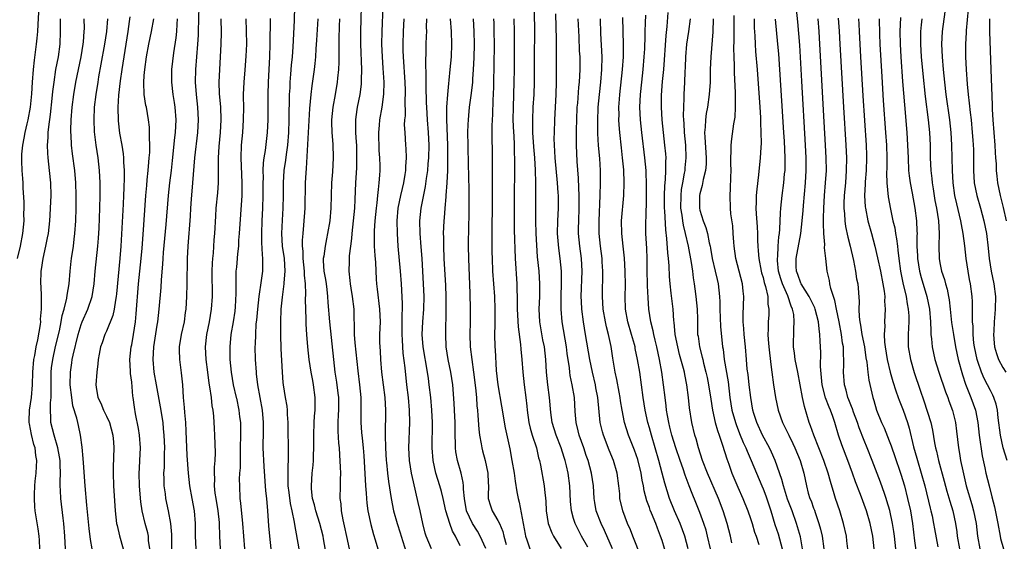
# Model space of a CAD drawing. Units: inches. Extents: x 2631000 to 2634000, y 1449000 to 1452000.
# Drawn here: x 2631291 to 2631447, y 1451742 to 1451825 of the extents above; entities that cross this region are included whole.
import ezdxf

# ---------------------------------------------------------------- set-up
doc = ezdxf.new("R2010")
doc.units = ezdxf.units.IN
doc.header["$MEASUREMENT"] = 0
doc.layers.add('LD26311449_2ft', color=242, linetype='Continuous')

msp = doc.modelspace()

# ---------------------------------------------------------------- linework, layer by layer
at = {"layer": 'LD26311449_2ft'}
for points, elevation in [([(2631345.42, 1451829), (2631345.23, 1451823), (2631345.23, 1451821), (2631345.39, 1451817), (2631345.36, 1451815.36), (2631345.37, 1451815), (2631345.35, 1451814.65), (2631345.14, 1451813), (2631344.73, 1451811), (2631344.51, 1451809.49), (2631344.45, 1451809), (2631344.47, 1451808.47), (2631344.47, 1451807), (2631344.56, 1451805.44), (2631344.6, 1451805), (2631344.63, 1451803), (2631344.58, 1451801.42), (2631344.46, 1451799), (2631344.36, 1451796.36), (2631344.28, 1451795), (2631344.1, 1451793), (2631343.97, 1451791.97), (2631343.87, 1451791), (2631343.83, 1451790.17), (2631343.65, 1451789), (2631343.45, 1451787.45), (2631343.44, 1451786.56), (2631343.38, 1451785), (2631343.56, 1451783.56), (2631343.6, 1451783), (2631343.7, 1451782.3), (2631343.93, 1451781), (2631344.16, 1451779), (2631344.18, 1451777.82), (2631344.25, 1451776.25), (2631344.24, 1451775), (2631344.33, 1451773.67), (2631344.81, 1451769.19), (2631345.08, 1451767), (2631345.27, 1451765), (2631345.27, 1451761), (2631345.42, 1451759.42), (2631345.48, 1451758.52), (2631345.65, 1451757), (2631345.75, 1451755.75), (2631345.97, 1451751.97), (2631346.04, 1451751), (2631346.16, 1451749.84), (2631346.18, 1451749), (2631346.23, 1451748.23), (2631346.42, 1451747), (2631346.88, 1451744.88), (2631347.29, 1451743.29), (2631347.58, 1451742.42), (2631347.99, 1451741)], 9468), ([(2631381.24, 1451741.24), (2631380.27, 1451743), (2631379.83, 1451743.83), (2631379.24, 1451745), (2631379, 1451745.79), (2631378.64, 1451747), (2631378.52, 1451748.52), (2631378.42, 1451751), (2631378.12, 1451753), (2631377.87, 1451754.13), (2631377.65, 1451755), (2631377.48, 1451755.48), (2631377, 1451757), (2631376.21, 1451759), (2631375.62, 1451761), (2631375.39, 1451762.61), (2631375.16, 1451765), (2631374.9, 1451767), (2631374.69, 1451769), (2631374.57, 1451771), (2631374.36, 1451773), (2631374.14, 1451774.14), (2631373.65, 1451777), (2631373.54, 1451779), (2631373.62, 1451781), (2631373.65, 1451783), (2631373.52, 1451785), (2631373.29, 1451787.29), (2631373.16, 1451789.16), (2631373.07, 1451791), (2631373.01, 1451793), (2631373.01, 1451794.99), (2631373.03, 1451797), (2631373.02, 1451799), (2631372.97, 1451801.03), (2631372.84, 1451803), (2631372.7, 1451804.7), (2631372.55, 1451807), (2631372.53, 1451808.53), (2631372.51, 1451809), (2631372.6, 1451811), (2631372.73, 1451813), (2631372.8, 1451815), (2631372.81, 1451819), (2631372.84, 1451823), (2631372.76, 1451829.24)], 9484), ([(2631294.3, 1451827), (2631294.12, 1451824.12), (2631294.06, 1451823), (2631293.96, 1451821.96), (2631293.89, 1451821), (2631293.55, 1451818.45), (2631293.38, 1451817), (2631293.22, 1451815), (2631293.11, 1451813.11), (2631292.9, 1451811), (2631292.53, 1451809), (2631292.37, 1451808.37), (2631292.06, 1451807), (2631291.91, 1451806.09), (2631291.68, 1451805), (2631291.55, 1451803.55), (2631291.53, 1451803), (2631291.57, 1451802.43), (2631291.61, 1451801), (2631291.69, 1451799.68), (2631291.75, 1451799), (2631291.77, 1451798.23), (2631291.93, 1451795.93), (2631291.92, 1451795), (2631291.88, 1451794.12), (2631291.9, 1451793), (2631291.7, 1451791), (2631291.32, 1451789), (2631290.85, 1451787)], 9440), ([(2631319.2, 1451741), (2631319.12, 1451743), (2631319.12, 1451745), (2631318.94, 1451747), (2631318.57, 1451749), (2631318.21, 1451751), (2631317.98, 1451753), (2631317.79, 1451755.79), (2631317.64, 1451759.64), (2631317.55, 1451761), (2631317.41, 1451762.59), (2631317.38, 1451763.38), (2631317.23, 1451765), (2631317.09, 1451767), (2631316.9, 1451768.9), (2631316.62, 1451771), (2631316.56, 1451772.56), (2631316.57, 1451773), (2631316.89, 1451775), (2631317.34, 1451777), (2631317.54, 1451778.45), (2631317.64, 1451779), (2631317.75, 1451781), (2631317.8, 1451783), (2631317.85, 1451787), (2631317.94, 1451789), (2631318.29, 1451793.71), (2631318.35, 1451795), (2631318.45, 1451796.45), (2631318.69, 1451799), (2631318.99, 1451803), (2631319.48, 1451807), (2631319.58, 1451809), (2631319.48, 1451811), (2631319.27, 1451813), (2631319.11, 1451815), (2631319.14, 1451817), (2631319.49, 1451821), (2631319.57, 1451822.43), (2631319.6, 1451823), (2631319.67, 1451827)], 9454), ([(2631335.53, 1451741), (2631334.85, 1451744.85), (2631334.8, 1451745.2), (2631334.43, 1451747), (2631334.16, 1451748.16), (2631333.92, 1451749.92), (2631333.79, 1451751), (2631333.8, 1451751.8), (2631333.76, 1451753), (2631333.77, 1451754.23), (2631333.83, 1451755), (2631333.85, 1451755.85), (2631333.8, 1451761), (2631333.69, 1451762.31), (2631333.67, 1451763), (2631333.62, 1451763.62), (2631333.36, 1451765), (2631333.03, 1451767), (2631333, 1451767.36), (2631332.89, 1451769), (2631332.69, 1451772.69), (2631332.62, 1451775), (2631332.6, 1451777), (2631332.69, 1451779), (2631332.88, 1451780.88), (2631333.16, 1451783), (2631333.16, 1451783.16), (2631333.3, 1451785), (2631333.18, 1451787), (2631332.9, 1451789), (2631332.78, 1451791), (2631332.88, 1451793.12), (2631332.99, 1451795), (2631333.02, 1451797), (2631333.02, 1451799), (2631333.15, 1451801), (2631333.4, 1451802.6), (2631333.5, 1451803.5), (2631333.73, 1451805), (2631333.9, 1451807), (2631333.96, 1451809), (2631333.96, 1451810.04), (2631334.01, 1451812.01), (2631334.01, 1451813), (2631334.08, 1451814.08), (2631334.11, 1451815), (2631334.22, 1451816.22), (2631334.32, 1451817.68), (2631334.45, 1451819), (2631334.57, 1451820.57), (2631334.77, 1451824.77), (2631334.83, 1451827)], 9462), ([(2631348.8, 1451827), (2631348.61, 1451823), (2631348.59, 1451821), (2631348.67, 1451819), (2631348.8, 1451817.2), (2631348.93, 1451815), (2631348.9, 1451813.1), (2631348.61, 1451811), (2631348.24, 1451809), (2631348.18, 1451808.18), (2631348.07, 1451807), (2631348.15, 1451804.15), (2631348.24, 1451803), (2631348.28, 1451801.72), (2631348.28, 1451801), (2631348.25, 1451800.25), (2631348.17, 1451799), (2631348.02, 1451797.98), (2631347.95, 1451797), (2631347.83, 1451795.84), (2631347.72, 1451795), (2631347.53, 1451793), (2631347.42, 1451791.42), (2631347.41, 1451791), (2631347.43, 1451790.57), (2631347.43, 1451789), (2631347.52, 1451787.52), (2631347.61, 1451786.39), (2631347.73, 1451783.73), (2631347.77, 1451783), (2631347.86, 1451782.14), (2631348.24, 1451779), (2631348.33, 1451777), (2631348.27, 1451775), (2631348.27, 1451773.73), (2631348.29, 1451773), (2631348.33, 1451772.33), (2631348.4, 1451771), (2631348.56, 1451769), (2631349.08, 1451765), (2631349.18, 1451763), (2631349.17, 1451759), (2631349.2, 1451757), (2631349.3, 1451755), (2631349.34, 1451754.66), (2631349.49, 1451753), (2631349.66, 1451751.66), (2631350.09, 1451749), (2631350.47, 1451747), (2631351.03, 1451745), (2631351.52, 1451743.52), (2631351.67, 1451743), (2631352.46, 1451740.46)], 9470), ([(2631426.61, 1451741), (2631426.38, 1451743), (2631425.95, 1451745), (2631425.36, 1451747), (2631424.41, 1451749.59), (2631423.62, 1451751.62), (2631423.15, 1451753), (2631422.43, 1451755), (2631421.48, 1451757.48), (2631420.97, 1451759), (2631420.36, 1451761), (2631420.04, 1451761.96), (2631419.66, 1451763), (2631419.46, 1451763.46), (2631418.91, 1451764.91), (2631418.37, 1451767), (2631418.11, 1451769.89), (2631418.13, 1451772.13), (2631418.08, 1451773), (2631418.07, 1451773.94), (2631418, 1451775), (2631417.87, 1451775.87), (2631417.78, 1451777), (2631417.25, 1451779), (2631417.18, 1451779.18), (2631416.31, 1451781), (2631415.05, 1451783), (2631415, 1451783.1), (2631414.51, 1451784.51), (2631414.31, 1451785), (2631414.27, 1451785.73), (2631414.25, 1451787), (2631414.98, 1451791), (2631415.22, 1451793), (2631415.36, 1451794.64), (2631415.42, 1451795.42), (2631415.74, 1451799), (2631415.84, 1451801), (2631415.82, 1451803), (2631415.72, 1451805), (2631415.15, 1451815.15), (2631414.82, 1451820.82), (2631414.69, 1451822.69), (2631414.53, 1451824.53), (2631414.24, 1451827)], 9508), ([(2631308.69, 1451825.31), (2631308.62, 1451824.62), (2631308.4, 1451823), (2631307.44, 1451817), (2631307.19, 1451815.19), (2631306.92, 1451812.92), (2631306.79, 1451811), (2631306.85, 1451808.85), (2631307.09, 1451806.91), (2631307.42, 1451805), (2631307.63, 1451803.63), (2631307.68, 1451803), (2631307.69, 1451802.31), (2631307.8, 1451801), (2631307.82, 1451799.82), (2631307.75, 1451798.25), (2631307.72, 1451797), (2631307.66, 1451795.66), (2631307.26, 1451789), (2631307.1, 1451787), (2631306.6, 1451781.4), (2631306.55, 1451781), (2631306.43, 1451780.43), (2631306.24, 1451779), (2631306.02, 1451777.98), (2631305, 1451775.53), (2631304.75, 1451775), (2631304.32, 1451773.68), (2631304.08, 1451773), (2631303.86, 1451771.86), (2631303.71, 1451771), (2631303.66, 1451770.34), (2631303.47, 1451769), (2631303.32, 1451767), (2631303.36, 1451766.64), (2631303.66, 1451765), (2631304.09, 1451764.09), (2631304.52, 1451763), (2631305, 1451762.04), (2631305.48, 1451761), (2631306.02, 1451759), (2631306.1, 1451757.9), (2631306.15, 1451757), (2631306.05, 1451753.95), (2631306.05, 1451753), (2631306.13, 1451751), (2631306.38, 1451747), (2631306.61, 1451745), (2631306.68, 1451744.68), (2631307.08, 1451743.08), (2631307.65, 1451741)], 9448), ([(2631385.17, 1451741), (2631383.89, 1451743.89), (2631383.35, 1451745), (2631382.59, 1451747), (2631382.35, 1451748.35), (2631382.27, 1451749), (2631382.14, 1451751), (2631381.84, 1451753), (2631381.28, 1451755), (2631381, 1451755.77), (2631380.59, 1451757), (2631379.87, 1451759), (2631379.71, 1451759.71), (2631379.38, 1451761), (2631379.25, 1451762.75), (2631379.12, 1451765), (2631378.77, 1451767), (2631378.46, 1451768.46), (2631378.39, 1451769), (2631378.33, 1451769.67), (2631377.97, 1451771.97), (2631377.85, 1451773), (2631377.17, 1451777), (2631377, 1451779), (2631377.01, 1451781), (2631377.07, 1451783.07), (2631377.05, 1451785), (2631376.89, 1451787), (2631376.66, 1451788.66), (2631376.45, 1451791), (2631376.48, 1451793), (2631376.58, 1451795), (2631376.58, 1451797), (2631376.57, 1451797.43), (2631376.46, 1451799), (2631376.07, 1451803), (2631376.02, 1451804.02), (2631375.95, 1451805), (2631375.93, 1451806.07), (2631375.95, 1451807), (2631376.02, 1451809), (2631376.23, 1451813), (2631376.29, 1451815), (2631376.3, 1451817), (2631376.26, 1451820.26), (2631376.27, 1451821.73), (2631376.2, 1451825.8)], 9486), ([(2631397.15, 1451741), (2631396.61, 1451743), (2631395.88, 1451745), (2631394.99, 1451747), (2631394.18, 1451749), (2631393.43, 1451751.43), (2631393.03, 1451753), (2631392.51, 1451755), (2631391.92, 1451757), (2631391.31, 1451759), (2631391, 1451760.16), (2631390.76, 1451761), (2631390.33, 1451763), (2631390.02, 1451765), (2631389.47, 1451769), (2631389.14, 1451771), (2631388.76, 1451772.76), (2631388.72, 1451773), (2631388.63, 1451773.37), (2631388.16, 1451775), (2631387.56, 1451777), (2631387.21, 1451779), (2631387.15, 1451781), (2631387.19, 1451782.81), (2631387.17, 1451785), (2631387.06, 1451787.06), (2631386.82, 1451789), (2631386.61, 1451791), (2631386.6, 1451793), (2631386.93, 1451797), (2631387.01, 1451799), (2631386.94, 1451801.06), (2631386.75, 1451803), (2631386.56, 1451804.56), (2631386.31, 1451807), (2631386.22, 1451808.22), (2631386.18, 1451809), (2631386.2, 1451809.8), (2631386.18, 1451811), (2631386.26, 1451812.26), (2631386.33, 1451813), (2631386.76, 1451817), (2631386.87, 1451819), (2631386.88, 1451820.88), (2631386.79, 1451825.21)], 9492), ([(2631400.69, 1451741), (2631400.22, 1451743), (2631399.97, 1451743.97), (2631399.64, 1451745), (2631399, 1451746.77), (2631398.36, 1451748.36), (2631397.76, 1451749.76), (2631397.3, 1451751), (2631396.66, 1451752.66), (2631396.34, 1451753.66), (2631395.86, 1451755), (2631395.18, 1451757), (2631394.56, 1451759), (2631394.26, 1451760.26), (2631394.07, 1451761), (2631393.86, 1451762.14), (2631393.72, 1451763), (2631393.66, 1451763.66), (2631393.48, 1451765), (2631393.25, 1451767), (2631392.97, 1451769), (2631392.62, 1451771), (2631392.19, 1451773), (2631391.9, 1451774.1), (2631391.68, 1451775), (2631391.58, 1451775.58), (2631391.2, 1451777), (2631390.92, 1451779), (2631390.8, 1451780.8), (2631390.71, 1451782.71), (2631390.67, 1451785.33), (2631390.67, 1451787), (2631390.6, 1451788.6), (2631390.44, 1451791), (2631390.43, 1451793), (2631390.47, 1451793.53), (2631390.52, 1451796.52), (2631390.55, 1451797), (2631390.56, 1451799), (2631390.51, 1451800.51), (2631390.49, 1451801), (2631390.29, 1451803), (2631389.78, 1451807), (2631389.58, 1451809), (2631389.5, 1451811), (2631389.58, 1451813), (2631389.78, 1451815), (2631390, 1451817), (2631390.18, 1451819), (2631390.25, 1451820.25), (2631390.34, 1451822.34), (2631390.34, 1451823), (2631390.39, 1451824.39), (2631390.41, 1451825.59)], 9494), ([(2631404.05, 1451741.95), (2631403.82, 1451743), (2631403.3, 1451745), (2631402.67, 1451747), (2631401.92, 1451749), (2631400.2, 1451753), (2631399.43, 1451755), (2631398.79, 1451757), (2631398.41, 1451758.41), (2631398.21, 1451759), (2631397.72, 1451761), (2631397.37, 1451763.37), (2631397.2, 1451765), (2631396.94, 1451767), (2631396.61, 1451768.61), (2631396.55, 1451769), (2631396.41, 1451769.59), (2631395.79, 1451771.79), (2631395.48, 1451773), (2631395.07, 1451775), (2631394.91, 1451776.91), (2631394.87, 1451777.13), (2631394.77, 1451779), (2631394.47, 1451781.53), (2631394.28, 1451783), (2631394.18, 1451784.18), (2631394.13, 1451785.87), (2631394.04, 1451787), (2631393.93, 1451787.93), (2631393.78, 1451790.22), (2631393.58, 1451791.58), (2631393.44, 1451794.56), (2631393.39, 1451795), (2631393.39, 1451797), (2631393.44, 1451798.56), (2631393.56, 1451799.56), (2631393.62, 1451801), (2631393.6, 1451802.4), (2631393.64, 1451803), (2631393.6, 1451803.6), (2631393.46, 1451805), (2631393.21, 1451807), (2631393.01, 1451809), (2631392.91, 1451811), (2631392.94, 1451812.94), (2631393.09, 1451815.09), (2631393.26, 1451817), (2631393.63, 1451822.37), (2631393.79, 1451823.79), (2631393.98, 1451826.02)], 9496), ([(2631415.27, 1451741), (2631414.91, 1451742.91), (2631414.48, 1451744.48), (2631414.32, 1451745), (2631413.61, 1451747), (2631412.89, 1451748.89), (2631412.22, 1451751), (2631411.99, 1451751.99), (2631410.92, 1451755), (2631410.34, 1451756.34), (2631410.01, 1451757), (2631408.92, 1451759), (2631408, 1451761), (2631407.53, 1451762.47), (2631407.37, 1451763), (2631407.04, 1451765), (2631406.82, 1451767), (2631406.63, 1451768.63), (2631406.51, 1451769.49), (2631406.36, 1451771), (2631406.21, 1451773), (2631406.01, 1451775), (2631405.95, 1451775.95), (2631405.84, 1451777), (2631405.84, 1451778.16), (2631405.98, 1451781), (2631405.86, 1451781.86), (2631405.76, 1451783), (2631404.69, 1451787), (2631404.42, 1451789), (2631404.37, 1451789.63), (2631404.29, 1451791), (2631404.19, 1451792.19), (2631403.91, 1451794.09), (2631403.82, 1451795), (2631403.78, 1451797), (2631403.86, 1451798.14), (2631403.9, 1451799.9), (2631403.94, 1451801), (2631403.9, 1451802.1), (2631403.91, 1451803), (2631403.97, 1451803.97), (2631403.94, 1451805), (2631404.03, 1451805.97), (2631404.37, 1451808.37), (2631404.56, 1451809.44), (2631404.64, 1451811), (2631404.61, 1451812.61), (2631404.63, 1451813), (2631404.63, 1451813.36), (2631404.47, 1451816.47), (2631404.47, 1451817.54), (2631404.4, 1451819), (2631404.38, 1451820.38), (2631404.41, 1451821.59), (2631404.44, 1451825.56)], 9502), ([(2631420.88, 1451825.12), (2631421.04, 1451823.04), (2631421.18, 1451821), (2631421.73, 1451811), (2631422.11, 1451805), (2631422.2, 1451803), (2631422.18, 1451801), (2631422.04, 1451799), (2631421.87, 1451797), (2631421.82, 1451795.82), (2631421.81, 1451795), (2631421.9, 1451794.1), (2631421.95, 1451793), (2631422.08, 1451792.08), (2631422.42, 1451790.42), (2631422.78, 1451789), (2631423.31, 1451786.69), (2631423.64, 1451785), (2631423.82, 1451783.82), (2631423.99, 1451783), (2631424.23, 1451780.23), (2631424.19, 1451779), (2631424.21, 1451777.79), (2631424.31, 1451777), (2631424.43, 1451776.43), (2631424.64, 1451775), (2631425.05, 1451773), (2631425.3, 1451771.3), (2631425.43, 1451770.57), (2631425.58, 1451769), (2631425.73, 1451767.73), (2631426.38, 1451765), (2631426.53, 1451764.53), (2631426.95, 1451763), (2631427.75, 1451761), (2631428.16, 1451760.16), (2631429, 1451758.11), (2631429.31, 1451757.31), (2631429.41, 1451757), (2631429.82, 1451755.82), (2631430.83, 1451752.83), (2631431.38, 1451751), (2631431.9, 1451749), (2631432.34, 1451747), (2631432.66, 1451745), (2631433, 1451742.29), (2631433.47, 1451739)], 9512), ([(2631430.77, 1451825.23), (2631430.67, 1451823), (2631430.71, 1451821), (2631430.81, 1451819), (2631431.08, 1451815.08), (2631431.38, 1451811.38), (2631431.76, 1451807), (2631431.9, 1451805), (2631431.97, 1451803), (2631432.06, 1451801), (2631432.15, 1451800.15), (2631432.32, 1451799), (2631432.64, 1451797.36), (2631433.06, 1451795), (2631433.29, 1451793), (2631433.38, 1451791.38), (2631433.39, 1451791), (2631433.37, 1451790.63), (2631433.38, 1451789), (2631433.46, 1451787.46), (2631433.47, 1451787), (2631433.79, 1451785), (2631434.03, 1451784.03), (2631434.95, 1451781), (2631435.38, 1451779), (2631435.54, 1451777), (2631435.55, 1451775.55), (2631435.59, 1451775), (2631435.69, 1451774.31), (2631435.78, 1451773), (2631435.99, 1451771.99), (2631436.23, 1451771), (2631436.86, 1451769), (2631437.9, 1451765.9), (2631438.25, 1451765), (2631438.44, 1451764.44), (2631439, 1451762.95), (2631439.47, 1451761), (2631439.66, 1451759.66), (2631439.97, 1451757), (2631440.13, 1451756.13), (2631440.3, 1451755), (2631440.62, 1451753.38), (2631441.18, 1451751), (2631442.05, 1451748.05), (2631442.33, 1451747), (2631442.73, 1451745), (2631442.98, 1451743), (2631443.36, 1451741)], 9518), ([(2631447.65, 1451755), (2631447.05, 1451757), (2631446.59, 1451759), (2631446.25, 1451761.75), (2631446.12, 1451763), (2631445.91, 1451763.91), (2631445.56, 1451765), (2631445.38, 1451765.38), (2631445, 1451766.09), (2631444.57, 1451767), (2631444.01, 1451768.01), (2631443.6, 1451769), (2631443, 1451770.67), (2631442.9, 1451771), (2631442.5, 1451773), (2631442.41, 1451773.59), (2631442.29, 1451775), (2631442.28, 1451776.28), (2631442.2, 1451777), (2631442.15, 1451777.85), (2631442.19, 1451779), (2631442.18, 1451780.18), (2631442.13, 1451781), (2631441.86, 1451783), (2631441.71, 1451783.71), (2631441.47, 1451785), (2631441.17, 1451787), (2631440.95, 1451789.05), (2631440.69, 1451791), (2631440.41, 1451792.41), (2631440.33, 1451793), (2631440.13, 1451793.87), (2631439.67, 1451795.67), (2631439.36, 1451797), (2631439.1, 1451799), (2631439.02, 1451801), (2631438.9, 1451805), (2631438.79, 1451807), (2631438.57, 1451809), (2631438.02, 1451813), (2631437.78, 1451815), (2631437.58, 1451817), (2631437.4, 1451819), (2631437.31, 1451821), (2631437.41, 1451823), (2631437.85, 1451826.15)], 9522), ([(2631441.47, 1451826.53), (2631441.18, 1451823.18), (2631441.17, 1451822.83), (2631441.06, 1451821), (2631441.06, 1451819), (2631441.16, 1451817), (2631441.34, 1451814.66), (2631441.51, 1451813), (2631441.67, 1451811.67), (2631441.81, 1451810.19), (2631441.95, 1451809), (2631442.13, 1451807), (2631442.22, 1451805.78), (2631442.31, 1451804.31), (2631442.35, 1451803), (2631442.35, 1451801), (2631442.44, 1451799), (2631442.84, 1451797), (2631443.43, 1451795), (2631443.96, 1451793), (2631444.37, 1451791), (2631444.67, 1451788.67), (2631444.83, 1451787), (2631445.14, 1451785), (2631445.56, 1451783), (2631445.82, 1451781), (2631445.78, 1451779), (2631445.73, 1451778.27), (2631445.61, 1451777), (2631445.53, 1451775.53), (2631445.52, 1451775), (2631445.6, 1451773.6), (2631445.67, 1451773), (2631445.97, 1451771.97), (2631446.29, 1451771), (2631447, 1451769.74), (2631447.48, 1451769)], 9524), ([(2631294.47, 1451741), (2631294.39, 1451742.39), (2631294.32, 1451743), (2631294.17, 1451744.17), (2631293.73, 1451747), (2631293.67, 1451747.67), (2631293.59, 1451749), (2631293.6, 1451749.6), (2631293.66, 1451751), (2631293.71, 1451751.71), (2631293.85, 1451753), (2631293.93, 1451754.07), (2631293.95, 1451755), (2631293.8, 1451755.8), (2631293.69, 1451757), (2631293.52, 1451757.52), (2631293.13, 1451759.13), (2631292.8, 1451760.8), (2631292.78, 1451761), (2631292.78, 1451761.22), (2631292.82, 1451763), (2631293.13, 1451765), (2631293.3, 1451767), (2631293.36, 1451769), (2631293.52, 1451771), (2631293.66, 1451771.66), (2631293.87, 1451773), (2631294.13, 1451774.13), (2631294.54, 1451776.54), (2631294.59, 1451777), (2631294.58, 1451777.42), (2631294.71, 1451779), (2631294.72, 1451780.72), (2631294.69, 1451781), (2631294.65, 1451782.65), (2631294.61, 1451783), (2631294.67, 1451785), (2631294.73, 1451785.27), (2631294.97, 1451787), (2631295.42, 1451789), (2631295.69, 1451790.31), (2631295.81, 1451791), (2631296.03, 1451793), (2631296.1, 1451793.9), (2631296.16, 1451795), (2631296.23, 1451797), (2631296.17, 1451799), (2631295.98, 1451801), (2631295.75, 1451803), (2631295.7, 1451803.7), (2631295.68, 1451805), (2631295.78, 1451806.22), (2631295.79, 1451807), (2631295.87, 1451807.87), (2631296.13, 1451809.87), (2631296.4, 1451812.4), (2631296.5, 1451813.5), (2631296.7, 1451815), (2631297.01, 1451817), (2631297.38, 1451819), (2631297.66, 1451821), (2631297.74, 1451823), (2631297.71, 1451823.71), (2631297.72, 1451825)], 9442), ([(2631298.51, 1451741), (2631298.4, 1451743), (2631298.27, 1451745), (2631298.15, 1451745.85), (2631297.78, 1451749), (2631297.74, 1451750.26), (2631297.69, 1451751), (2631297.68, 1451751.68), (2631297.72, 1451753), (2631297.68, 1451754.32), (2631297.65, 1451755), (2631297.57, 1451755.57), (2631297.31, 1451757), (2631296.71, 1451759), (2631296.21, 1451761), (2631296.21, 1451761.79), (2631296.13, 1451763), (2631296.14, 1451764.14), (2631296.24, 1451765), (2631296.27, 1451765.73), (2631296.25, 1451767), (2631296.26, 1451769), (2631296.32, 1451769.68), (2631296.5, 1451771), (2631296.95, 1451773.05), (2631297.55, 1451775.55), (2631297.85, 1451777), (2631298.01, 1451777.99), (2631298.3, 1451779), (2631298.73, 1451780.73), (2631298.79, 1451781.21), (2631299.1, 1451783), (2631299.27, 1451785), (2631299.42, 1451786.58), (2631299.47, 1451787), (2631299.76, 1451789), (2631299.91, 1451790.09), (2631300.01, 1451791), (2631300.13, 1451793), (2631300.18, 1451795), (2631300.18, 1451797), (2631300.13, 1451799), (2631299.97, 1451801), (2631299.62, 1451803.62), (2631299.46, 1451805), (2631299.4, 1451806.61), (2631299.36, 1451807), (2631299.36, 1451807.36), (2631299.42, 1451809), (2631299.59, 1451811), (2631299.83, 1451813), (2631300.16, 1451815), (2631301.01, 1451819), (2631301.33, 1451821), (2631301.38, 1451821.38), (2631301.49, 1451823), (2631301.5, 1451823.5), (2631301.46, 1451825)], 9444), ([(2631302.75, 1451741), (2631302.47, 1451742.47), (2631302.24, 1451744.24), (2631301.92, 1451747.92), (2631301.62, 1451751), (2631301.35, 1451754.65), (2631301.33, 1451755.33), (2631301.14, 1451757.14), (2631300.89, 1451759), (2631300.57, 1451760.57), (2631300.46, 1451761), (2631300.31, 1451761.69), (2631299.69, 1451763.69), (2631299.5, 1451765), (2631299.27, 1451767), (2631299.29, 1451769), (2631299.52, 1451770.48), (2631299.59, 1451771), (2631299.72, 1451771.72), (2631300.51, 1451775), (2631301, 1451776.56), (2631301.17, 1451777), (2631302.07, 1451779), (2631302.73, 1451781), (2631303.04, 1451783), (2631303.22, 1451785), (2631303.63, 1451789), (2631303.73, 1451790.27), (2631303.83, 1451791.83), (2631303.97, 1451795), (2631304.02, 1451797), (2631304.01, 1451799), (2631303.9, 1451801), (2631303.67, 1451803), (2631303.36, 1451805), (2631303.11, 1451807.11), (2631303.03, 1451809), (2631303.12, 1451811), (2631303.35, 1451813), (2631303.67, 1451815), (2631303.8, 1451815.8), (2631304.19, 1451817.81), (2631304.77, 1451821), (2631305.06, 1451823), (2631305.23, 1451825)], 9446), ([(2631311.86, 1451741), (2631311.68, 1451742.32), (2631311.64, 1451743), (2631311.53, 1451743.53), (2631311.15, 1451745), (2631310.66, 1451747), (2631310.45, 1451748.45), (2631310.3, 1451750.3), (2631310.26, 1451751), (2631310.2, 1451753), (2631310.22, 1451753.78), (2631310.29, 1451755), (2631310.37, 1451757), (2631310.22, 1451759), (2631310.07, 1451760.07), (2631309.6, 1451762.4), (2631309.43, 1451763.43), (2631309.23, 1451765), (2631309.19, 1451765.19), (2631309, 1451767.44), (2631308.81, 1451768.81), (2631308.82, 1451769.18), (2631308.72, 1451771), (2631308.93, 1451773), (2631309, 1451773.33), (2631309.29, 1451775), (2631309.59, 1451777), (2631309.73, 1451778.27), (2631310.09, 1451783), (2631310.51, 1451787), (2631310.67, 1451788.67), (2631310.83, 1451790.83), (2631311.25, 1451797), (2631311.38, 1451798.62), (2631311.47, 1451799.47), (2631311.61, 1451801), (2631311.7, 1451802.3), (2631311.78, 1451803), (2631311.85, 1451803.85), (2631311.87, 1451805), (2631311.8, 1451806.2), (2631311.84, 1451807), (2631311.82, 1451807.82), (2631311.66, 1451809), (2631311.32, 1451811), (2631311.26, 1451811.26), (2631311, 1451813), (2631310.93, 1451814.93), (2631311, 1451816.05), (2631311.06, 1451817), (2631311.33, 1451819), (2631311.71, 1451821), (2631312.14, 1451823), (2631312.5, 1451825)], 9450), ([(2631316.22, 1451825), (2631316.15, 1451824.15), (2631316.1, 1451823), (2631316.01, 1451821.99), (2631315.63, 1451819.63), (2631315.3, 1451817), (2631315.29, 1451815), (2631315.53, 1451813), (2631315.74, 1451811.74), (2631315.83, 1451811), (2631315.97, 1451809), (2631315.88, 1451807), (2631315.79, 1451806.21), (2631315.43, 1451802.57), (2631315.26, 1451801), (2631315.01, 1451799.01), (2631314.79, 1451797), (2631314.4, 1451792.4), (2631314, 1451788), (2631313.93, 1451787), (2631313.89, 1451786.11), (2631313.66, 1451783.66), (2631313.6, 1451782.4), (2631313.32, 1451779), (2631313.09, 1451777), (2631313, 1451776.48), (2631312.47, 1451773), (2631312.35, 1451771), (2631312.53, 1451769), (2631312.88, 1451767), (2631313.53, 1451763.53), (2631313.91, 1451761), (2631314.01, 1451760.01), (2631314.11, 1451759), (2631314.19, 1451757), (2631314.16, 1451756.16), (2631314.12, 1451753.88), (2631314.06, 1451753), (2631314.07, 1451752.07), (2631314.11, 1451751), (2631314.29, 1451749.71), (2631314.37, 1451749), (2631314.78, 1451747), (2631315.13, 1451745), (2631315.28, 1451743.28), (2631315.32, 1451741)], 9452), ([(2631323.14, 1451825), (2631323.16, 1451822.84), (2631323.13, 1451821), (2631323.03, 1451819), (2631322.89, 1451817), (2631322.81, 1451815), (2631322.88, 1451813.12), (2631323.06, 1451811.06), (2631323.13, 1451809), (2631323.02, 1451807), (2631322.8, 1451804.8), (2631322.7, 1451803), (2631322.72, 1451801.28), (2631322.7, 1451800.7), (2631322.7, 1451799), (2631322.57, 1451797.43), (2631322.32, 1451795), (2631322.25, 1451793.75), (2631322.14, 1451791), (2631322.03, 1451789.97), (2631321.88, 1451787.88), (2631321.78, 1451787), (2631321.72, 1451786.28), (2631321.68, 1451785), (2631321.72, 1451781), (2631321.59, 1451779), (2631321.25, 1451777), (2631320.84, 1451775), (2631320.64, 1451773), (2631320.73, 1451771), (2631320.99, 1451768.99), (2631321.24, 1451767.24), (2631321.34, 1451766.66), (2631321.57, 1451765), (2631321.69, 1451763.69), (2631321.83, 1451763), (2631321.95, 1451762.05), (2631322.06, 1451760.06), (2631322.14, 1451759), (2631322.22, 1451756.22), (2631322.17, 1451755), (2631322.07, 1451753.93), (2631322.08, 1451753), (2631322.12, 1451752.12), (2631322.08, 1451751), (2631322.19, 1451749.81), (2631322.3, 1451749), (2631322.63, 1451747), (2631322.83, 1451745.17), (2631322.84, 1451745), (2631322.9, 1451743), (2631323.03, 1451741)], 9456), ([(2631327.09, 1451825), (2631327.14, 1451823.14), (2631327.16, 1451821), (2631327.1, 1451819.1), (2631326.94, 1451816.94), (2631326.76, 1451815), (2631326.66, 1451813), (2631326.68, 1451812.68), (2631326.69, 1451811), (2631326.68, 1451809), (2631326.55, 1451807), (2631326.35, 1451805), (2631326.28, 1451803), (2631326.33, 1451801.67), (2631326.47, 1451799), (2631326.45, 1451798.45), (2631326.44, 1451797), (2631326.04, 1451791), (2631325.94, 1451789.94), (2631325.89, 1451789), (2631325.74, 1451787.74), (2631325.65, 1451786.35), (2631325.58, 1451785.65), (2631325.52, 1451785), (2631325.5, 1451783.5), (2631325.47, 1451783), (2631325.5, 1451781.5), (2631325.38, 1451779.38), (2631325.31, 1451778.69), (2631325.05, 1451777), (2631324.71, 1451775), (2631324.52, 1451773), (2631324.53, 1451771), (2631324.73, 1451769), (2631325.08, 1451767), (2631325.56, 1451765), (2631325.58, 1451764.88), (2631325.98, 1451763), (2631326.09, 1451761.91), (2631326.21, 1451761), (2631326.24, 1451760.24), (2631326.23, 1451759), (2631326.2, 1451757), (2631326.16, 1451756.16), (2631326.16, 1451753.84), (2631326.1, 1451753), (2631326.04, 1451752.04), (2631326.05, 1451751), (2631326.14, 1451749), (2631326.25, 1451748.25), (2631326.57, 1451745), (2631326.69, 1451743), (2631326.87, 1451741)], 9458), ([(2631330.95, 1451825.05), (2631330.89, 1451821), (2631330.81, 1451819), (2631330.61, 1451815), (2631330.56, 1451813), (2631330.57, 1451809), (2631330.48, 1451807), (2631330.14, 1451804.14), (2631329.94, 1451803), (2631329.83, 1451802.17), (2631329.78, 1451801), (2631329.8, 1451799.8), (2631329.77, 1451799), (2631329.77, 1451797), (2631329.71, 1451795), (2631329.61, 1451793), (2631329.54, 1451791), (2631329.56, 1451789.56), (2631329.65, 1451787.65), (2631329.73, 1451787), (2631329.74, 1451786.26), (2631329.7, 1451785), (2631329.53, 1451783.53), (2631329.16, 1451781), (2631328.91, 1451779), (2631328.75, 1451777.25), (2631328.68, 1451776.68), (2631328.59, 1451775), (2631328.55, 1451773.45), (2631328.52, 1451773), (2631328.56, 1451771), (2631328.7, 1451769), (2631328.74, 1451768.74), (2631328.94, 1451767), (2631329.68, 1451763), (2631329.83, 1451761), (2631329.8, 1451759.8), (2631329.79, 1451757), (2631329.94, 1451754.06), (2631330.21, 1451750.21), (2631330.33, 1451749), (2631330.5, 1451747), (2631330.66, 1451744.66), (2631330.8, 1451743), (2631331.05, 1451741)], 9460), ([(2631339.88, 1451739.88), (2631339.4, 1451742.6), (2631339.32, 1451743), (2631338.81, 1451745), (2631338.18, 1451747), (2631337.95, 1451747.95), (2631337.66, 1451749), (2631337.49, 1451750.51), (2631337.47, 1451751), (2631337.6, 1451753), (2631337.73, 1451754.27), (2631337.79, 1451755), (2631337.8, 1451755.8), (2631337.85, 1451757), (2631337.85, 1451759), (2631337.92, 1451761), (2631337.98, 1451762.02), (2631338.06, 1451763), (2631338.05, 1451765), (2631337.8, 1451767), (2631337.67, 1451767.67), (2631337.44, 1451769), (2631337.13, 1451771), (2631336.88, 1451773), (2631336.73, 1451775), (2631336.63, 1451776.63), (2631336.63, 1451777.37), (2631336.57, 1451779), (2631336.55, 1451780.55), (2631336.59, 1451781.41), (2631336.53, 1451783), (2631336.37, 1451784.37), (2631336.36, 1451785), (2631336.17, 1451787), (2631336.16, 1451788.16), (2631336.07, 1451789), (2631336.05, 1451789.95), (2631336.14, 1451791), (2631336.29, 1451792.29), (2631336.5, 1451795), (2631336.55, 1451799), (2631336.63, 1451800.63), (2631336.7, 1451801.3), (2631336.92, 1451805.08), (2631337.22, 1451810.78), (2631337.44, 1451813), (2631337.6, 1451814.4), (2631337.96, 1451817), (2631338.07, 1451817.93), (2631338.17, 1451819), (2631338.24, 1451820.24), (2631338.34, 1451821.66), (2631338.53, 1451825)], 9464), ([(2631341.93, 1451825), (2631341.88, 1451823.88), (2631341.83, 1451821.83), (2631341.81, 1451819.81), (2631341.83, 1451819), (2631341.83, 1451818.17), (2631341.77, 1451817), (2631341.61, 1451815.61), (2631341.57, 1451815), (2631341.23, 1451813), (2631340.86, 1451811), (2631340.66, 1451809), (2631340.65, 1451808.65), (2631340.69, 1451807), (2631340.84, 1451805.16), (2631340.9, 1451803), (2631340.78, 1451800.78), (2631340.66, 1451799), (2631340.53, 1451795), (2631340.36, 1451793), (2631340.03, 1451791), (2631339.85, 1451790.15), (2631339.62, 1451789), (2631339.41, 1451787.41), (2631339.34, 1451787), (2631339.34, 1451786.66), (2631339.44, 1451785), (2631339.68, 1451783.68), (2631339.78, 1451783), (2631339.91, 1451782.09), (2631340.03, 1451781), (2631340.07, 1451780.07), (2631340.31, 1451777), (2631340.95, 1451771), (2631341.18, 1451769), (2631341.44, 1451767.44), (2631341.67, 1451765.67), (2631341.73, 1451765), (2631341.73, 1451763), (2631341.72, 1451762.28), (2631341.65, 1451761), (2631341.66, 1451759.66), (2631341.76, 1451757.76), (2631341.84, 1451757), (2631341.89, 1451755.89), (2631342.04, 1451753.96), (2631342.05, 1451753), (2631342, 1451752), (2631342.03, 1451751), (2631341.99, 1451749), (2631342.13, 1451748.13), (2631342.18, 1451747), (2631342.43, 1451745.57), (2631342.66, 1451744.66), (2631343, 1451742.97), (2631343.47, 1451741)], 9466), ([(2631356.51, 1451741), (2631355.65, 1451743), (2631355.5, 1451743.5), (2631355.09, 1451745), (2631354.67, 1451747), (2631354.36, 1451748.36), (2631354.03, 1451749.97), (2631353.61, 1451751.61), (2631353.34, 1451753), (2631353.02, 1451755), (2631352.91, 1451757), (2631353.07, 1451761), (2631353.01, 1451763), (2631352.82, 1451765), (2631352.59, 1451767), (2631352.31, 1451769.69), (2631352, 1451772), (2631351.92, 1451773), (2631351.88, 1451774.12), (2631351.82, 1451775), (2631351.84, 1451777), (2631351.83, 1451778.17), (2631351.87, 1451779), (2631351.88, 1451779.88), (2631351.72, 1451783), (2631351.58, 1451785), (2631351.23, 1451789), (2631351.08, 1451791), (2631351.05, 1451793), (2631351.22, 1451795), (2631351.62, 1451797), (2631351.87, 1451798.13), (2631352.09, 1451799), (2631352.32, 1451800.32), (2631352.41, 1451801), (2631352.4, 1451801.6), (2631352.5, 1451803), (2631352.46, 1451804.46), (2631352.42, 1451805), (2631352.29, 1451807), (2631352.23, 1451808.23), (2631352.27, 1451809), (2631352.35, 1451809.65), (2631352.33, 1451812.33), (2631352.37, 1451813), (2631352.35, 1451813.65), (2631352.29, 1451815), (2631352.03, 1451819), (2631352.01, 1451820.01), (2631351.98, 1451821), (2631352.05, 1451823), (2631352.18, 1451825)], 9472), ([(2631361, 1451741.49), (2631360.27, 1451743), (2631359.8, 1451743.8), (2631359.37, 1451745), (2631358.77, 1451747), (2631358.34, 1451749), (2631358.08, 1451750.08), (2631357.81, 1451751), (2631357.18, 1451753), (2631356.74, 1451755), (2631356.58, 1451757), (2631356.63, 1451761), (2631356.55, 1451763), (2631356.36, 1451765), (2631356.13, 1451767), (2631355.99, 1451767.99), (2631355.85, 1451769), (2631355.15, 1451773), (2631355, 1451775), (2631355.11, 1451777), (2631355.28, 1451779), (2631355.33, 1451781), (2631355.23, 1451783), (2631355.1, 1451785), (2631354.99, 1451787), (2631354.85, 1451788.85), (2631354.67, 1451791), (2631354.64, 1451793), (2631354.87, 1451795), (2631355.56, 1451798.44), (2631355.71, 1451799.71), (2631355.89, 1451801), (2631355.98, 1451802.02), (2631356.04, 1451803), (2631356.09, 1451805), (2631356.01, 1451807), (2631355.85, 1451809), (2631355.72, 1451811), (2631355.71, 1451811.71), (2631355.62, 1451814.38), (2631355.66, 1451815.65), (2631355.57, 1451818.43), (2631355.62, 1451819.62), (2631355.64, 1451821), (2631355.71, 1451822.29), (2631355.72, 1451823), (2631355.71, 1451823.71), (2631355.76, 1451825)], 9474), ([(2631365.07, 1451741.07), (2631364.22, 1451743), (2631363.78, 1451743.78), (2631362.99, 1451744.99), (2631362.05, 1451747), (2631361.69, 1451749), (2631361.55, 1451750.45), (2631361.56, 1451751), (2631361.52, 1451751.52), (2631361.16, 1451753), (2631360.58, 1451755), (2631360.36, 1451756.36), (2631360.29, 1451757), (2631360.29, 1451757.71), (2631360.24, 1451759), (2631360.22, 1451760.22), (2631360.22, 1451761), (2631360.15, 1451763), (2631360.1, 1451764.1), (2631359.87, 1451767), (2631359.57, 1451769), (2631359.14, 1451771), (2631358.8, 1451773), (2631358.73, 1451775), (2631358.78, 1451776.78), (2631358.81, 1451777.19), (2631358.83, 1451779), (2631358.8, 1451781), (2631358.73, 1451782.73), (2631358.5, 1451787), (2631358.42, 1451789), (2631358.43, 1451790.43), (2631358.4, 1451791), (2631358.49, 1451793), (2631358.55, 1451793.45), (2631358.65, 1451795), (2631358.8, 1451796.8), (2631358.83, 1451797), (2631358.97, 1451799), (2631359.05, 1451801), (2631359.09, 1451802.91), (2631359.07, 1451805), (2631358.94, 1451809.06), (2631358.94, 1451811), (2631359.06, 1451813), (2631359.22, 1451814.78), (2631359.29, 1451815.29), (2631359.46, 1451817), (2631359.63, 1451819), (2631359.71, 1451821), (2631359.67, 1451823), (2631359.51, 1451825)], 9476), ([(2631363.08, 1451825), (2631363.19, 1451823), (2631363.22, 1451821), (2631363.19, 1451818.81), (2631363.11, 1451817), (2631363, 1451815.47), (2631362.96, 1451815), (2631362.77, 1451813.23), (2631362.47, 1451811), (2631362.33, 1451809.67), (2631362.27, 1451809), (2631362.26, 1451808.26), (2631362.2, 1451807), (2631362.23, 1451805), (2631362.3, 1451801.7), (2631362.32, 1451800.32), (2631362.39, 1451797.61), (2631362.38, 1451796.38), (2631362.39, 1451793.61), (2631362.35, 1451792.35), (2631362.3, 1451789), (2631362.32, 1451787), (2631362.54, 1451781.46), (2631362.61, 1451779), (2631362.62, 1451777), (2631362.57, 1451775), (2631362.61, 1451773), (2631362.85, 1451771), (2631363.16, 1451769), (2631363.47, 1451766.53), (2631363.61, 1451765), (2631363.69, 1451763.69), (2631363.78, 1451763), (2631363.85, 1451762.15), (2631363.97, 1451759.97), (2631364.08, 1451759), (2631364.35, 1451757.66), (2631364.44, 1451757), (2631364.55, 1451756.55), (2631365, 1451755), (2631365.43, 1451753), (2631365.47, 1451751.47), (2631365.51, 1451751), (2631365.44, 1451749.44), (2631365.47, 1451749), (2631365.82, 1451747.82), (2631366.11, 1451747), (2631367, 1451745.5), (2631367.23, 1451745), (2631367.77, 1451743.77), (2631367.94, 1451743), (2631368.31, 1451741.69)], 9478), ([(2631366.31, 1451825), (2631366.34, 1451824.34), (2631366.38, 1451823), (2631366.39, 1451821), (2631366.37, 1451817.63), (2631366.32, 1451815), (2631366.28, 1451814.28), (2631366.25, 1451813), (2631366.19, 1451812.19), (2631366.14, 1451809.86), (2631366.08, 1451809), (2631366.05, 1451808.05), (2631366.05, 1451806.05), (2631366.08, 1451804.08), (2631366.08, 1451801.92), (2631366.1, 1451800.1), (2631366.12, 1451796.12), (2631366.04, 1451791), (2631366.04, 1451788.04), (2631366.07, 1451787), (2631366.16, 1451785), (2631366.45, 1451781), (2631366.52, 1451779), (2631366.52, 1451777), (2631366.5, 1451776.5), (2631366.48, 1451775), (2631366.52, 1451773), (2631366.55, 1451772.55), (2631366.74, 1451769.26), (2631366.97, 1451767), (2631367.59, 1451763.59), (2631368.16, 1451760.16), (2631368.87, 1451756.87), (2631369.23, 1451755), (2631369.57, 1451753), (2631369.74, 1451751.74), (2631370.01, 1451750.01), (2631370.19, 1451749), (2631370.37, 1451748.37), (2631371, 1451745.04), (2631371.3, 1451743.3), (2631371.36, 1451743), (2631371.58, 1451742.42), (2631372.07, 1451741)], 9480), ([(2631369.52, 1451825), (2631369.58, 1451823), (2631369.59, 1451821), (2631369.57, 1451817), (2631369.54, 1451815), (2631369.4, 1451811), (2631369.38, 1451809), (2631369.46, 1451807), (2631369.5, 1451806.5), (2631369.57, 1451805), (2631369.6, 1451803.6), (2631369.64, 1451803), (2631369.65, 1451802.35), (2631369.57, 1451795.58), (2631369.58, 1451793), (2631369.59, 1451791.59), (2631369.72, 1451787), (2631370.02, 1451783), (2631370.02, 1451781.98), (2631370.06, 1451781), (2631370.08, 1451780.08), (2631370.07, 1451779), (2631370.21, 1451776.21), (2631370.59, 1451773.41), (2631370.64, 1451772.64), (2631370.78, 1451771), (2631370.93, 1451769), (2631371.15, 1451767), (2631371.42, 1451765), (2631371.59, 1451763.59), (2631371.64, 1451763), (2631371.92, 1451761), (2631372.12, 1451760.12), (2631372.45, 1451759), (2631373.11, 1451757), (2631373.45, 1451755.45), (2631373.6, 1451755), (2631373.75, 1451754.25), (2631374.31, 1451751), (2631374.4, 1451750.4), (2631374.58, 1451748.58), (2631374.66, 1451747), (2631374.99, 1451744.99), (2631375.52, 1451743.52), (2631375.79, 1451743), (2631377, 1451741.04)], 9482), ([(2631389.68, 1451739.68), (2631388.36, 1451743), (2631387.99, 1451743.99), (2631387.52, 1451745), (2631386.77, 1451747), (2631386.34, 1451749), (2631386.29, 1451749.71), (2631386.17, 1451751), (2631385.89, 1451753), (2631385.31, 1451755), (2631384.64, 1451756.64), (2631383.72, 1451759), (2631383.56, 1451759.56), (2631383.21, 1451761), (2631382.85, 1451765), (2631382.53, 1451766.53), (2631382.44, 1451767), (2631381.97, 1451769), (2631381.59, 1451771), (2631380.89, 1451775), (2631380.57, 1451777), (2631380.3, 1451779), (2631380.23, 1451780.23), (2631380.21, 1451781), (2631380.34, 1451785), (2631380.25, 1451787), (2631380, 1451789), (2631379.79, 1451791), (2631379.79, 1451791.79), (2631379.8, 1451793), (2631379.86, 1451795), (2631379.86, 1451797), (2631379.8, 1451798.2), (2631379.77, 1451799.77), (2631379.57, 1451802.42), (2631379.46, 1451805), (2631379.45, 1451807.44), (2631379.49, 1451809), (2631379.58, 1451811), (2631379.64, 1451811.64), (2631379.83, 1451814.17), (2631379.92, 1451815), (2631379.99, 1451815.99), (2631380.03, 1451817), (2631380.01, 1451819), (2631379.95, 1451819.95), (2631379.86, 1451822.14), (2631379.71, 1451825)], 9488), ([(2631393.77, 1451739.77), (2631393, 1451742.32), (2631392.77, 1451743), (2631392.26, 1451744.26), (2631392, 1451745), (2631391.34, 1451746.66), (2631391.14, 1451747.14), (2631391, 1451747.56), (2631390.6, 1451748.6), (2631390.17, 1451750.17), (2631390.04, 1451751), (2631389.86, 1451751.86), (2631389.68, 1451753), (2631389.15, 1451755.15), (2631388.64, 1451756.64), (2631387.71, 1451759), (2631387.08, 1451761), (2631386.69, 1451763), (2631386.44, 1451764.44), (2631386.36, 1451765), (2631386.19, 1451765.81), (2631385.83, 1451767.83), (2631385.56, 1451769), (2631385.2, 1451771.2), (2631384.93, 1451773.07), (2631384.53, 1451775), (2631384.2, 1451776.2), (2631384.04, 1451777), (2631383.69, 1451779), (2631383.57, 1451781), (2631383.61, 1451785), (2631383.53, 1451786.47), (2631383.5, 1451787), (2631383.27, 1451789), (2631383.06, 1451791), (2631383.03, 1451793), (2631383.19, 1451797), (2631383.24, 1451799), (2631383.23, 1451801), (2631383.13, 1451802.87), (2631382.96, 1451804.96), (2631382.85, 1451806.85), (2631382.81, 1451808.81), (2631382.89, 1451811), (2631383.08, 1451813), (2631383.31, 1451815), (2631383.49, 1451817), (2631383.51, 1451819), (2631383.31, 1451822.69), (2631383.23, 1451825)], 9490), ([(2631397.44, 1451825), (2631397.21, 1451823), (2631396.89, 1451821), (2631396.7, 1451819), (2631396.65, 1451817.35), (2631396.61, 1451816.61), (2631396.57, 1451815), (2631396.47, 1451813), (2631396.47, 1451812.47), (2631396.39, 1451811), (2631396.36, 1451809.64), (2631396.38, 1451809), (2631396.43, 1451808.43), (2631396.49, 1451807), (2631396.7, 1451805), (2631396.79, 1451803), (2631396.62, 1451801.38), (2631396.6, 1451801), (2631396.53, 1451800.53), (2631396.23, 1451799), (2631396.05, 1451797.95), (2631395.96, 1451797), (2631395.94, 1451795), (2631396.13, 1451793.87), (2631396.23, 1451793), (2631396.33, 1451792.33), (2631396.68, 1451791), (2631397.12, 1451789), (2631397.6, 1451786.4), (2631397.81, 1451785), (2631397.94, 1451783.94), (2631398.09, 1451783), (2631398.2, 1451782.2), (2631398.36, 1451781), (2631398.55, 1451779), (2631398.6, 1451777.4), (2631398.64, 1451775), (2631398.7, 1451774.7), (2631398.92, 1451773), (2631399.37, 1451771.37), (2631399.44, 1451771), (2631399.58, 1451770.42), (2631399.96, 1451769), (2631400.14, 1451768.14), (2631400.38, 1451767), (2631400.72, 1451764.72), (2631401, 1451763), (2631401.44, 1451761), (2631401.76, 1451759.76), (2631402.04, 1451759), (2631402.59, 1451757.41), (2631403.26, 1451755.26), (2631403.57, 1451754.43), (2631404.08, 1451753), (2631405, 1451750.8), (2631405.78, 1451749), (2631406.59, 1451747), (2631407, 1451745.82), (2631407.26, 1451745), (2631407.65, 1451743.65), (2631407.89, 1451743), (2631408.33, 1451741.67)], 9498), ([(2631401.11, 1451825), (2631401.06, 1451822.94), (2631400.72, 1451819), (2631400.64, 1451817), (2631400.6, 1451815), (2631400.47, 1451813), (2631400.18, 1451811), (2631399.99, 1451810.01), (2631399.87, 1451809), (2631399.84, 1451807.84), (2631399.75, 1451807), (2631399.76, 1451806.24), (2631400.01, 1451803), (2631400, 1451802), (2631399.9, 1451801), (2631399.53, 1451799.53), (2631399.38, 1451798.62), (2631399, 1451797.29), (2631398.94, 1451797), (2631398.93, 1451795), (2631399, 1451794.71), (2631399.52, 1451793), (2631399.95, 1451791.95), (2631400.2, 1451791), (2631400.48, 1451789.52), (2631400.61, 1451789), (2631400.67, 1451788.67), (2631400.95, 1451787), (2631401.43, 1451785), (2631401.71, 1451783.71), (2631401.89, 1451783), (2631402.1, 1451781), (2631402.15, 1451780.15), (2631402.14, 1451779), (2631402.27, 1451776.27), (2631402.59, 1451773), (2631402.66, 1451772.66), (2631402.84, 1451771), (2631403.47, 1451767.47), (2631403.76, 1451765), (2631404.08, 1451763), (2631404.64, 1451761), (2631404.73, 1451760.73), (2631405.29, 1451759.29), (2631405.86, 1451757.86), (2631406.27, 1451757), (2631406.47, 1451756.47), (2631407.13, 1451755), (2631408.8, 1451751), (2631409, 1451750.52), (2631409.42, 1451749.42), (2631410.22, 1451747), (2631410.87, 1451744.87), (2631411.38, 1451743.38), (2631412.04, 1451741)], 9500), ([(2631407.59, 1451825), (2631407.6, 1451823.6), (2631407.69, 1451822.31), (2631407.74, 1451821), (2631407.82, 1451819.82), (2631408.06, 1451817), (2631408.49, 1451811), (2631408.6, 1451809.4), (2631408.6, 1451808.6), (2631408.67, 1451807), (2631408.69, 1451805.31), (2631408.63, 1451804.63), (2631408.55, 1451803), (2631408.3, 1451800.3), (2631407.99, 1451798.01), (2631407.92, 1451797), (2631407.91, 1451795.91), (2631407.86, 1451795), (2631407.9, 1451794.1), (2631408.06, 1451792.06), (2631408.11, 1451791), (2631408.12, 1451789.88), (2631408.16, 1451789), (2631408.24, 1451788.24), (2631408.31, 1451787), (2631408.72, 1451785), (2631408.77, 1451784.77), (2631409, 1451784.02), (2631409.2, 1451783.2), (2631409.4, 1451782.6), (2631409.74, 1451781), (2631409.77, 1451779.77), (2631409.93, 1451779), (2631409.9, 1451778.1), (2631409.83, 1451777), (2631409.83, 1451775.83), (2631409.78, 1451775), (2631409.8, 1451774.2), (2631409.9, 1451773), (2631410.21, 1451770.21), (2631410.39, 1451769), (2631410.66, 1451767), (2631410.97, 1451764.97), (2631411.39, 1451763), (2631412.1, 1451761), (2631412.41, 1451760.41), (2631413.06, 1451759), (2631413.7, 1451757.7), (2631414.02, 1451757), (2631414.86, 1451755), (2631415.44, 1451753), (2631415.86, 1451751), (2631416.17, 1451749.83), (2631416.42, 1451749), (2631416.6, 1451748.6), (2631417, 1451747.44), (2631417.13, 1451747.13), (2631417.24, 1451746.76), (2631417.86, 1451745), (2631418.1, 1451744.1), (2631418.35, 1451743), (2631418.64, 1451741)], 9504), ([(2631422.44, 1451741), (2631422.29, 1451742.29), (2631422.2, 1451743), (2631421.75, 1451745), (2631421.14, 1451747), (2631420.48, 1451749), (2631420.27, 1451749.73), (2631419.67, 1451751.67), (2631419.33, 1451753), (2631418.65, 1451755), (2631417.02, 1451759), (2631416.52, 1451760.52), (2631416.32, 1451761), (2631415.54, 1451763.54), (2631415.23, 1451765), (2631414.52, 1451769), (2631414.11, 1451771), (2631413.99, 1451771.99), (2631413.83, 1451773), (2631413.87, 1451775.87), (2631413.95, 1451777), (2631413.85, 1451778.15), (2631413.69, 1451779), (2631413.46, 1451779.46), (2631412.92, 1451781.08), (2631412.07, 1451783), (2631411.8, 1451783.8), (2631411.46, 1451785), (2631411.28, 1451786.72), (2631411.27, 1451787), (2631411.32, 1451787.32), (2631411.41, 1451789), (2631411.52, 1451790.48), (2631411.6, 1451791), (2631411.67, 1451791.67), (2631411.75, 1451794.25), (2631411.82, 1451795), (2631412.04, 1451797), (2631412.31, 1451799), (2631412.42, 1451800.42), (2631412.49, 1451801), (2631412.51, 1451801.49), (2631412.5, 1451803), (2631412.39, 1451805.61), (2631412.31, 1451807), (2631412, 1451812), (2631411.66, 1451817), (2631411.48, 1451819.48), (2631411.35, 1451821), (2631410.95, 1451824.95)], 9506), ([(2631430.01, 1451741), (2631429.81, 1451743), (2631429.72, 1451743.72), (2631429.52, 1451745), (2631429.08, 1451747.08), (2631428.63, 1451748.63), (2631428.51, 1451749), (2631428.22, 1451749.78), (2631427.58, 1451751.58), (2631426.29, 1451755), (2631425.49, 1451757), (2631425, 1451758.17), (2631424.2, 1451760.2), (2631423.94, 1451761), (2631423.34, 1451762.66), (2631423.17, 1451763.17), (2631423, 1451763.57), (2631422.61, 1451764.61), (2631422.44, 1451765), (2631422.15, 1451766.15), (2631421.88, 1451767), (2631421.75, 1451769), (2631421.82, 1451770.18), (2631421.82, 1451771), (2631421.74, 1451771.74), (2631421.72, 1451773), (2631421.6, 1451773.6), (2631421.42, 1451775), (2631421.06, 1451777), (2631420.64, 1451779), (2631420.37, 1451780.37), (2631420.14, 1451781), (2631419.74, 1451782.26), (2631419.59, 1451783), (2631419.52, 1451783.52), (2631419.17, 1451785), (2631418.92, 1451787), (2631418.73, 1451788.73), (2631418.77, 1451789.23), (2631418.63, 1451791), (2631418.55, 1451792.55), (2631418.6, 1451793.4), (2631418.61, 1451795), (2631418.74, 1451797), (2631418.91, 1451799), (2631419.03, 1451801), (2631419.02, 1451803), (2631418.91, 1451805), (2631418.69, 1451808.69), (2631418.01, 1451821), (2631417.89, 1451823), (2631417.74, 1451825)], 9510), ([(2631424.11, 1451825), (2631424.16, 1451824.16), (2631424.21, 1451823), (2631424.46, 1451819), (2631424.8, 1451812.8), (2631425.32, 1451805), (2631425.38, 1451803.38), (2631425.39, 1451803), (2631425.33, 1451801), (2631425.2, 1451799.2), (2631425.19, 1451798.81), (2631425.09, 1451797), (2631425.19, 1451795.19), (2631425.21, 1451795), (2631425.61, 1451793), (2631426.16, 1451791), (2631426.69, 1451789), (2631427.14, 1451787.14), (2631427.59, 1451785), (2631427.98, 1451783), (2631428.18, 1451781.82), (2631428.27, 1451781), (2631428.25, 1451780.25), (2631428.34, 1451779), (2631428.24, 1451777), (2631428.28, 1451776.28), (2631428.2, 1451775), (2631428.25, 1451773.75), (2631428.35, 1451773), (2631428.67, 1451771), (2631429.15, 1451769), (2631429.55, 1451767.55), (2631430.03, 1451766.03), (2631430.41, 1451765), (2631430.56, 1451764.56), (2631431, 1451763.51), (2631431.19, 1451763), (2631431.87, 1451761), (2631432.13, 1451760.13), (2631432.85, 1451757.15), (2631433.36, 1451755.36), (2631433.45, 1451755), (2631434.06, 1451753), (2631434.61, 1451751), (2631435.46, 1451747.46), (2631435.59, 1451747), (2631435.76, 1451746.24), (2631436.02, 1451745), (2631436.16, 1451744.16), (2631436.69, 1451741.31)], 9514), ([(2631427.41, 1451825), (2631427.44, 1451822.56), (2631427.51, 1451821), (2631427.81, 1451815.81), (2631428.05, 1451812.05), (2631428.41, 1451807), (2631428.54, 1451805), (2631428.6, 1451803), (2631428.6, 1451801.4), (2631428.57, 1451800.57), (2631428.61, 1451799), (2631428.81, 1451796.81), (2631429.17, 1451794.83), (2631429.58, 1451793), (2631429.86, 1451791.86), (2631429.97, 1451791), (2631430.15, 1451790.15), (2631430.27, 1451789), (2631430.37, 1451788.37), (2631430.51, 1451787), (2631430.79, 1451785), (2631431.15, 1451783.15), (2631431.65, 1451781), (2631431.83, 1451779.83), (2631432.01, 1451779), (2631432.08, 1451777.92), (2631432.1, 1451777), (2631432.02, 1451776.02), (2631431.97, 1451775), (2631431.99, 1451774.01), (2631431.98, 1451773), (2631432.33, 1451771), (2631432.93, 1451768.93), (2631433.86, 1451766.14), (2631434.46, 1451764.46), (2631435.55, 1451761), (2631435.83, 1451759.83), (2631436.18, 1451757.82), (2631436.34, 1451757), (2631436.48, 1451756.48), (2631436.81, 1451755), (2631437.71, 1451751.71), (2631438.13, 1451750.13), (2631438.58, 1451748.58), (2631439.07, 1451747), (2631439.5, 1451745), (2631439.69, 1451743.69), (2631439.76, 1451743), (2631440.09, 1451741)], 9516), ([(2631434.14, 1451825), (2631434.06, 1451824.06), (2631433.94, 1451823), (2631433.93, 1451822.07), (2631433.94, 1451821), (2631434.05, 1451819), (2631434.3, 1451816.3), (2631434.69, 1451812.69), (2631435.14, 1451809), (2631435.37, 1451807), (2631435.48, 1451805), (2631435.49, 1451803), (2631435.56, 1451801), (2631435.73, 1451799.73), (2631435.79, 1451799), (2631435.93, 1451798.07), (2631436.23, 1451796.23), (2631436.48, 1451795), (2631436.79, 1451793), (2631436.89, 1451791), (2631436.84, 1451789), (2631436.89, 1451787), (2631437, 1451786.36), (2631437.27, 1451785), (2631437.72, 1451783.72), (2631437.88, 1451783), (2631438.15, 1451782.15), (2631438.38, 1451781), (2631438.48, 1451780.48), (2631438.66, 1451779), (2631438.86, 1451776.86), (2631439.14, 1451775), (2631439.49, 1451773), (2631439.93, 1451771), (2631440.58, 1451768.58), (2631441.08, 1451767.08), (2631441.92, 1451765), (2631442.63, 1451763), (2631443, 1451761), (2631443.22, 1451759), (2631443.72, 1451755.72), (2631444.15, 1451753.85), (2631444.31, 1451753), (2631444.79, 1451751), (2631445.26, 1451749.26), (2631445.66, 1451747.66), (2631446.17, 1451745), (2631446.54, 1451743), (2631446.62, 1451742.62), (2631447.07, 1451741)], 9520), ([(2631447.57, 1451793), (2631447.11, 1451795.11), (2631446.62, 1451797), (2631446.19, 1451799), (2631446.06, 1451800.06), (2631445.97, 1451801), (2631445.96, 1451802.04), (2631445.89, 1451803), (2631445.82, 1451803.82), (2631445.76, 1451805), (2631445.58, 1451807), (2631445.43, 1451809), (2631445.35, 1451810.65), (2631445.34, 1451811.34), (2631445.12, 1451817), (2631444.91, 1451823), (2631444.91, 1451825)], 9526)]:
    msp.add_lwpolyline(points, dxfattribs=dict(at, elevation=elevation))

doc.saveas('drawing.dxf')
